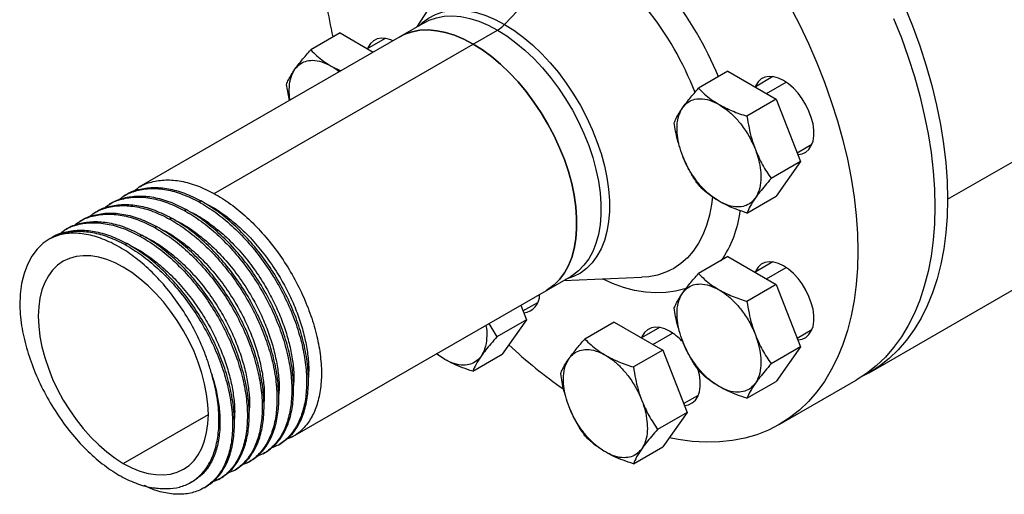
# Model space of a CAD drawing. Extents: x 1.4 to 30.7, y 3.6 to 20.4.
# Drawn here: x 22.2 to 23.4, y 18.3 to 18.9 of the extents above; entities that cross this region are included whole.
import ezdxf

# ---------------------------------------------------------------- set-up
doc = ezdxf.new("R2010")
doc.units = 0
doc.header["$MEASUREMENT"] = 0
doc.layers.get('0').update_dxf_attribs({"linetype": 'CONTINUOUS'})

msp = doc.modelspace()

# ---------------------------------------------------------------- linework, layer by layer
at = {"color": 7, "linetype": 'Continuous'}
for p, q in [((22.7699, 18.8831), (22.8461, 18.9632)), ((22.7155, 18.9591), (22.6654, 18.88)), ((22.6739, 18.885), (22.6449, 18.8682)), ((22.6449, 18.8682), (22.3334, 18.6884)), ((22.5736, 18.8728), (22.5385, 18.8525)), ((22.5736, 18.8728), (22.6132, 18.8499)), ((22.7324, 18.8595), (22.7614, 18.8763)), ((22.4231, 18.681), (22.7324, 18.8595)), ((22.6274, 18.8664), (22.6061, 18.854)), ((22.563, 18.8333), (22.5746, 18.8276)), ((23.0366, 18.827), (23.0015, 18.8067)), ((23.0366, 18.827), (23.0944, 18.7936)), ((23.0904, 18.8206), (23.069, 18.8082)), ((22.5133, 18.7922), (22.5096, 18.8114)), ((23.0827, 18.8003), (23.1062, 18.8139)), ((23.0944, 18.7936), (23.0594, 18.7733)), ((23.0944, 18.7936), (23.1234, 18.719)), ((23.1192, 18.7296), (23.137, 18.7399)), ((23.2989, 18.6741), (23.4061, 18.7359)), ((23.1234, 18.719), (23.0883, 18.6988)), ((23.1234, 18.719), (23.0944, 18.6778)), ((22.3179, 18.6794), (22.3157, 18.6782)), ((22.3002, 18.6692), (22.298, 18.668)), ((22.4054, 18.6708), (22.4076, 18.6721)), ((23.0594, 18.6576), (23.0944, 18.6778)), ((22.2826, 18.659), (22.2804, 18.6578)), ((22.3877, 18.6606), (22.3899, 18.6618)), ((22.2649, 18.6488), (22.2627, 18.6476)), ((22.3701, 18.6504), (22.3723, 18.6516)), ((23.2051, 18.4668), (23.5253, 18.6516)), ((22.2472, 18.6386), (22.245, 18.6373)), ((22.3524, 18.6402), (22.3546, 18.6414)), ((22.317, 18.6198), (22.3192, 18.621)), ((22.3347, 18.63), (22.3369, 18.6312)), ((23.0366, 18.6055), (23.0015, 18.5853)), ((23.0366, 18.6055), (23.0944, 18.5721)), ((23.0904, 18.5991), (23.069, 18.5868)), ((23.0827, 18.5789), (23.1062, 18.5925)), ((22.8199, 18.5651), (22.8489, 18.5818)), ((22.8404, 18.5769), (22.934, 18.5808)), ((22.5172, 18.3904), (22.8199, 18.5651)), ((23.0944, 18.5721), (23.0594, 18.5519)), ((23.0944, 18.5721), (23.1234, 18.4976)), ((22.7919, 18.5406), (22.8096, 18.5508)), ((22.7892, 18.5474), (22.796, 18.53)), ((22.796, 18.53), (22.7609, 18.5097)), ((22.796, 18.53), (22.7671, 18.4888)), ((22.901, 18.5272), (22.8659, 18.507)), ((22.901, 18.5272), (22.9588, 18.4938)), ((22.7511, 18.5254), (22.7609, 18.5097)), ((22.9548, 18.5208), (22.9334, 18.5085)), ((23.1192, 18.5082), (23.137, 18.5184)), ((22.9471, 18.5006), (22.9706, 18.5142)), ((22.9588, 18.4938), (22.9238, 18.4736)), ((22.9588, 18.4938), (22.9878, 18.4193)), ((23.1234, 18.4976), (23.0883, 18.4773)), ((23.1234, 18.4976), (23.0944, 18.4564)), ((22.6986, 18.4827), (22.6888, 18.4894)), ((22.732, 18.4686), (22.7671, 18.4888)), ((23.0594, 18.4362), (23.0944, 18.4564)), ((23.098, 18.4049), (23.1898, 18.4579)), ((22.9836, 18.4299), (23.0014, 18.4401)), ((22.3148, 18.3584), (22.4163, 18.417)), ((22.9878, 18.4193), (22.9527, 18.399)), ((22.9878, 18.4193), (22.9588, 18.3781)), ((22.4995, 18.3802), (22.5017, 18.3814)), ((22.9238, 18.3578), (22.9588, 18.3781)), ((22.4819, 18.3699), (22.4841, 18.3712)), ((22.4465, 18.3495), (22.4487, 18.3508)), ((22.4642, 18.3597), (22.4664, 18.361)), ((22.4288, 18.3393), (22.431, 18.3406)), ((22.3955, 18.3357), (22.3989, 18.3377)), ((22.4112, 18.3291), (22.4134, 18.3304))]:
    msp.add_line(p, q, dxfattribs=at)
at = {"color": 7, "linetype": 'Continuous', "flags": 128}
for points in [[(23.1093, 19.121), (23.1259, 19.1022), (23.142, 19.0826), (23.1576, 19.0623), (23.1726, 19.0412), (23.1869, 19.0196), (23.2006, 18.9975), (23.2135, 18.9748), (23.2256, 18.9518), (23.2369, 18.9285), (23.2474, 18.905), (23.257, 18.8813), (23.2656, 18.8575), (23.2733, 18.8337), (23.28, 18.8101), (23.2858, 18.7865), (23.2905, 18.7633), (23.2942, 18.7403), (23.2968, 18.7177), (23.2984, 18.6956), (23.2989, 18.6741)], [(23.1103, 18.9055), (23.1219, 18.883), (23.1327, 18.8602), (23.1427, 18.8372), (23.1518, 18.8141), (23.16, 18.7909), (23.1674, 18.7677), (23.1738, 18.7447), (23.1792, 18.7218), (23.1837, 18.6991), (23.1872, 18.6767), (23.1897, 18.6547), (23.1912, 18.6332), (23.1917, 18.6122), (23.1912, 18.5917), (23.1897, 18.572), (23.1872, 18.5529), (23.1837, 18.5346), (23.1792, 18.5171), (23.1738, 18.5005), (23.1674, 18.4848), (23.16, 18.4701), (23.1518, 18.4564), (23.1427, 18.4438), (23.1327, 18.4323), (23.1219, 18.422), (23.1103, 18.4129), (23.098, 18.4049), (23.0849, 18.3982), (23.0712, 18.3927), (23.0569, 18.3885), (23.0419, 18.3856), (23.0265, 18.384), (23.0105, 18.3837), (22.9941, 18.3847), (22.9773, 18.387), (22.967, 18.389)], [(22.668, 18.8815), (22.6718, 18.8852), (22.6792, 18.8907), (22.6874, 18.895), (22.6962, 18.898), (22.7055, 18.8997), (22.7155, 18.9002), (22.7258, 18.8993), (22.7365, 18.8971), (22.7475, 18.8937), (22.7586, 18.889), (22.7699, 18.8831)], [(22.6739, 18.885), (22.68, 18.888), (22.6887, 18.891), (22.698, 18.8927), (22.7077, 18.8931), (22.7179, 18.8923), (22.7285, 18.8902), (22.7393, 18.8868), (22.7503, 18.8821), (22.7614, 18.8763)], [(22.7699, 18.8831), (22.7811, 18.876), (22.7923, 18.8678), (22.8032, 18.8586), (22.8139, 18.8484), (22.8243, 18.8373), (22.8342, 18.8255), (22.8436, 18.8129), (22.8524, 18.7997), (22.8605, 18.786), (22.8679, 18.772), (22.8745, 18.7576), (22.8803, 18.7431), (22.8852, 18.7286), (22.8891, 18.7142), (22.8921, 18.6999), (22.8941, 18.686), (22.8951, 18.6724), (22.8951, 18.6595), (22.8941, 18.6471), (22.8921, 18.6355), (22.8891, 18.6247), (22.8852, 18.6148), (22.8803, 18.6059), (22.8745, 18.5981), (22.8679, 18.5914), (22.8605, 18.5859), (22.8524, 18.5816), (22.8436, 18.5786), (22.843, 18.5784)], [(23.2345, 18.8902), (23.2437, 18.8671), (23.2519, 18.8439), (23.2592, 18.8208), (23.2656, 18.7977), (23.2711, 18.7748), (23.2756, 18.7521), (23.2791, 18.7298), (23.2816, 18.7078), (23.2831, 18.6862), (23.2836, 18.6652), (23.2831, 18.6448), (23.2816, 18.625), (23.2791, 18.6059), (23.2756, 18.5876), (23.2711, 18.5701), (23.2656, 18.5535), (23.2592, 18.5378), (23.2519, 18.5231), (23.2437, 18.5095), (23.2345, 18.4969), (23.2246, 18.4854), (23.2138, 18.475), (23.2022, 18.4659), (23.1898, 18.4579), (23.1898, 18.4579)], [(22.6449, 18.8682), (22.651, 18.8713), (22.6597, 18.8742), (22.6689, 18.876), (22.6787, 18.8764), (22.6889, 18.8755), (22.6995, 18.8734), (22.7103, 18.87), (22.7213, 18.8654), (22.7324, 18.8595)], [(22.7324, 18.8595), (22.7213, 18.8654), (22.7103, 18.87), (22.6995, 18.8734), (22.6889, 18.8755), (22.6787, 18.8764), (22.6689, 18.876), (22.6597, 18.8742), (22.651, 18.8713), (22.6449, 18.8682)], [(22.7614, 18.8763), (22.7725, 18.8693), (22.7835, 18.8612), (22.7943, 18.8521), (22.8049, 18.8421), (22.8151, 18.8312), (22.8249, 18.8194), (22.8342, 18.807), (22.8428, 18.794), (22.8509, 18.7805), (22.8582, 18.7666), (22.8647, 18.7525), (22.8704, 18.7382), (22.8752, 18.7239), (22.8791, 18.7096), (22.8821, 18.6956), (22.884, 18.6818), (22.885, 18.6685), (22.885, 18.6556), (22.884, 18.6434), (22.8821, 18.632), (22.8791, 18.6213), (22.8752, 18.6116), (22.8704, 18.6028), (22.8647, 18.5951), (22.8582, 18.5885), (22.8509, 18.583), (22.8489, 18.5818)], [(22.6367, 18.8635), (22.6342, 18.8646), (22.6284, 18.8662), (22.6229, 18.8666), (22.6179, 18.8657), (22.6135, 18.8636), (22.6098, 18.8603), (22.607, 18.8558), (22.6062, 18.8541)], [(22.7324, 18.8595), (22.7435, 18.8526), (22.7545, 18.8445), (22.7653, 18.8354), (22.7759, 18.8253), (22.7861, 18.8144), (22.7959, 18.8027), (22.8051, 18.7903), (22.8138, 18.7773), (22.8218, 18.7638), (22.8291, 18.7499), (22.8357, 18.7357), (22.8414, 18.7215), (22.8462, 18.7071), (22.8501, 18.6929), (22.853, 18.6788), (22.855, 18.665), (22.856, 18.6517), (22.856, 18.6389), (22.855, 18.6267), (22.853, 18.6152), (22.8501, 18.6046), (22.8462, 18.5948), (22.8414, 18.586), (22.8357, 18.5783), (22.8291, 18.5717), (22.8218, 18.5663), (22.8199, 18.5651)], [(22.8199, 18.5651), (22.8218, 18.5663), (22.8291, 18.5717), (22.8357, 18.5783), (22.8414, 18.586), (22.8462, 18.5948), (22.8501, 18.6046), (22.853, 18.6152), (22.855, 18.6267), (22.856, 18.6389), (22.856, 18.6517), (22.855, 18.665), (22.853, 18.6788), (22.8501, 18.6929), (22.8462, 18.7071), (22.8414, 18.7215), (22.8357, 18.7357), (22.8291, 18.7499), (22.8218, 18.7638), (22.8138, 18.7773), (22.8051, 18.7903), (22.7959, 18.8027), (22.7861, 18.8144), (22.7759, 18.8253), (22.7653, 18.8354), (22.7545, 18.8445), (22.7435, 18.8526), (22.7324, 18.8595)], [(23.1031, 18.8159), (23.0971, 18.8188), (23.0913, 18.8204), (23.0858, 18.8208), (23.0808, 18.8199), (23.0764, 18.8178), (23.0728, 18.8144), (23.0699, 18.81), (23.0692, 18.8083)], [(23.1201, 18.7274), (23.1203, 18.7274), (23.1253, 18.7283), (23.1297, 18.7304), (23.1334, 18.7337), (23.1362, 18.7382), (23.1382, 18.7436), (23.1391, 18.7498), (23.1391, 18.7567), (23.1382, 18.7641), (23.1362, 18.7717), (23.1334, 18.7795), (23.1297, 18.787), (23.1253, 18.7942), (23.1203, 18.8009), (23.1148, 18.8068), (23.109, 18.8119), (23.1031, 18.8159)], [(23.0183, 18.677), (23.0171, 18.6679), (23.0147, 18.6549), (23.0112, 18.6428), (23.0068, 18.6316), (23.0015, 18.6214), (22.9953, 18.6122), (22.9883, 18.6041), (22.9805, 18.5972), (22.9719, 18.5914), (22.9626, 18.5868), (22.9526, 18.5835), (22.9421, 18.5815), (22.934, 18.5808)], [(23.2989, 18.6741), (23.2984, 18.6536), (23.2969, 18.6338), (23.2944, 18.6147), (23.2909, 18.5964), (23.2864, 18.5789), (23.281, 18.5623), (23.2746, 18.5467), (23.2672, 18.532), (23.259, 18.5183), (23.2498, 18.5057), (23.2399, 18.4942), (23.2291, 18.4839), (23.2175, 18.4747), (23.2052, 18.4668), (23.1973, 18.4626)], [(22.2273, 18.6271), (22.2191, 18.6214), (22.2119, 18.6143), (22.2057, 18.6059), (22.2005, 18.5962), (22.1964, 18.5854), (22.1934, 18.5735), (22.1917, 18.5607), (22.1911, 18.547)], [(22.3148, 18.5928), (22.3049, 18.5979), (22.295, 18.6019), (22.2854, 18.6047), (22.276, 18.6063), (22.267, 18.6065), (22.2584, 18.6056), (22.2504, 18.6033), (22.2431, 18.5999), (22.2364, 18.5952), (22.2304, 18.5894), (22.2253, 18.5825), (22.2211, 18.5745), (22.2177, 18.5657), (22.2153, 18.5559), (22.2138, 18.5454), (22.2133, 18.5342), (22.2138, 18.5224), (22.2153, 18.5102), (22.2177, 18.4976), (22.2211, 18.4849), (22.2253, 18.472), (22.2304, 18.4592), (22.2364, 18.4465), (22.2431, 18.4341), (22.2504, 18.4222), (22.2584, 18.4107), (22.267, 18.3999), (22.276, 18.3897), (22.2854, 18.3805), (22.295, 18.3721), (22.3049, 18.3647), (22.3148, 18.3584)], [(23.1031, 18.5944), (23.0971, 18.5973), (23.0913, 18.599), (23.0858, 18.5994), (23.0808, 18.5985), (23.0764, 18.5963), (23.0728, 18.593), (23.0699, 18.5886), (23.0692, 18.5869)], [(22.3148, 18.3584), (22.3248, 18.3532), (22.3346, 18.3492), (22.3443, 18.3464), (22.3536, 18.3449), (22.3627, 18.3446), (22.3712, 18.3456), (22.3792, 18.3478), (22.3866, 18.3513), (22.3933, 18.356), (22.3992, 18.3618), (22.4043, 18.3687), (22.4086, 18.3766), (22.4119, 18.3855), (22.4143, 18.3953), (22.4158, 18.4058), (22.4163, 18.417), (22.4158, 18.4288), (22.4143, 18.441), (22.4119, 18.4535), (22.4086, 18.4663), (22.4043, 18.4792), (22.3992, 18.492), (22.3933, 18.5046), (22.3866, 18.517), (22.3792, 18.529), (22.3712, 18.5405), (22.3627, 18.5513), (22.3536, 18.5614), (22.3443, 18.5707), (22.3346, 18.5791), (22.3248, 18.5865), (22.3148, 18.5928)], [(23.1201, 18.5059), (23.1203, 18.506), (23.1253, 18.5068), (23.1297, 18.509), (23.1334, 18.5123), (23.1362, 18.5167), (23.1382, 18.5221), (23.1391, 18.5284), (23.1391, 18.5353), (23.1382, 18.5427), (23.1362, 18.5503), (23.1334, 18.558), (23.1297, 18.5656), (23.1253, 18.5728), (23.1203, 18.5795), (23.1148, 18.5854), (23.109, 18.5904), (23.1031, 18.5944)], [(22.9879, 18.5682), (22.9851, 18.5672), (22.9741, 18.5642), (22.9626, 18.5625), (22.9506, 18.5621), (22.9381, 18.563), (22.9252, 18.5652), (22.9121, 18.5687), (22.8987, 18.5735), (22.8868, 18.5788)], [(22.9675, 18.5161), (22.9615, 18.519), (22.9557, 18.5207), (22.9503, 18.521), (22.9452, 18.5202), (22.9408, 18.518), (22.9372, 18.5147), (22.9343, 18.5103), (22.9336, 18.5086)], [(22.9845, 18.4276), (22.9847, 18.4277), (22.9897, 18.4285), (22.9941, 18.4307), (22.9978, 18.434), (23.0006, 18.4384), (23.0026, 18.4438), (23.0035, 18.4501), (23.0035, 18.457), (23.0026, 18.4644), (23.0011, 18.4703)]]:
    msp.add_lwpolyline(points, dxfattribs=at)
at = {"color": 7, "linetype": 'Continuous'}
for centre, radius, start, end in [((23.1017, 18.9906), 0.5506, 184.6753, 192.8584), ((22.6187, 18.651), 0.4406, 22.6214, 38.0408), ((22.6342, 18.66), 0.3899, 21.3129, 38.3647), ((22.7419, 18.9092), 0.0383, 300.683, 316.9446), ((22.9167, 18.6767), 0.1356, 325.7076, 353.0335), ((22.7905, 18.5595), 0.0213, 275.9794, 2.4236), ((22.9348, 18.4614), 0.0637, 42.7455, 59.1323), ((23.159, 18.9053), 0.5581, 226.5517, 235.2073)]:
    msp.add_arc(centre, radius, start, end, dxfattribs=at)
for points, knots in [([(22.5196, 18.8294), (22.5223, 18.833), (22.5276, 18.8402), (22.5349, 18.8484), (22.5385, 18.8525)], [0, 0, 0, 0, 0.499617, 1, 1, 1, 1]), ([(22.5385, 18.8525), (22.5409, 18.8502), (22.5456, 18.8456), (22.5536, 18.839), (22.5599, 18.8352), (22.563, 18.8333)], [0, 0, 0, 0, 0.340559, 0.669781, 1, 1, 1, 1]), ([(22.5196, 18.8294), (22.5214, 18.8315), (22.5249, 18.8357), (22.5322, 18.8393), (22.5411, 18.8406), (22.5516, 18.839), (22.5592, 18.8352), (22.563, 18.8333)], [0, 0, 0, 0, 0.182333, 0.370666, 0.561536, 0.784511, 1, 1, 1, 1]), ([(22.563, 18.8333), (22.5662, 18.8314), (22.5695, 18.8295), (22.5726, 18.8266), (22.5727, 18.8265)], [0, 0, 0, 0, 0.977945, 1, 1, 1, 1]), ([(22.5096, 18.8114), (22.5104, 18.8132), (22.5118, 18.8167), (22.5151, 18.8227), (22.5181, 18.8271), (22.5196, 18.8294)], [0, 0, 0, 0, 0.340285, 0.669524, 1, 1, 1, 1]), ([(22.514, 18.7926), (22.5138, 18.7938), (22.5127, 18.7993), (22.5128, 18.8088), (22.5145, 18.8204), (22.5179, 18.8264), (22.5196, 18.8294)], [0, 0, 0, 0, 0.079797, 0.358884, 0.684915, 1, 1, 1, 1]), ([(22.9826, 18.7836), (22.9852, 18.7872), (22.9906, 18.7944), (22.9979, 18.8026), (23.0015, 18.8067)], [0, 0, 0, 0, 0.499617, 1, 1, 1, 1]), ([(23.0015, 18.8067), (23.0039, 18.8044), (23.0085, 18.7997), (23.0166, 18.7932), (23.0228, 18.7894), (23.026, 18.7874)], [0, 0, 0, 0, 0.340559, 0.669781, 1, 1, 1, 1]), ([(22.9826, 18.7836), (22.9843, 18.7856), (22.9879, 18.7899), (22.9951, 18.7934), (23.0041, 18.7947), (23.0145, 18.7932), (23.0222, 18.7893), (23.026, 18.7874)], [0, 0, 0, 0, 0.182333, 0.370666, 0.561536, 0.784511, 1, 1, 1, 1]), ([(23.026, 18.7874), (23.0291, 18.7854), (23.0356, 18.7812), (23.0451, 18.7724), (23.0544, 18.7613), (23.063, 18.7481), (23.0673, 18.7383), (23.0694, 18.7335)], [0, 0, 0, 0, 0.182333, 0.370666, 0.561536, 0.784511, 1, 1, 1, 1]), ([(23.026, 18.7874), (23.0311, 18.7847), (23.0414, 18.7793), (23.0534, 18.7753), (23.0594, 18.7733)], [0, 0, 0, 0, 0.501798, 1, 1, 1, 1]), ([(22.9726, 18.7656), (22.9733, 18.7674), (22.9748, 18.7709), (22.978, 18.7769), (22.9811, 18.7813), (22.9826, 18.7836)], [0, 0, 0, 0, 0.3402848, 0.6695242, 1, 1, 1, 1]), ([(22.9826, 18.7257), (22.9811, 18.7298), (22.9782, 18.7382), (22.976, 18.7506), (22.9756, 18.763), (22.9775, 18.7746), (22.9809, 18.7806), (22.9826, 18.7836)], [0, 0, 0, 0, 0.182333, 0.370666, 0.561536, 0.784511, 1, 1, 1, 1]), ([(23.0594, 18.7733), (23.0601, 18.7687), (23.0616, 18.7595), (23.0648, 18.7461), (23.0678, 18.7377), (23.0694, 18.7335)], [0, 0, 0, 0, 0.340285, 0.669524, 1, 1, 1, 1]), ([(22.9784, 18.7389), (22.9777, 18.741), (22.9749, 18.7496), (22.9736, 18.7587), (22.9726, 18.7656)], [0, 0, 0, 0, 0.243795, 1, 1, 1, 1]), ([(23.0694, 18.7335), (23.072, 18.7273), (23.0774, 18.7149), (23.0847, 18.7041), (23.0883, 18.6988)], [0, 0, 0, 0, 0.4996165, 1, 1, 1, 1]), ([(23.0694, 18.7335), (23.0708, 18.7293), (23.0737, 18.721), (23.0759, 18.7085), (23.0763, 18.6961), (23.0744, 18.6845), (23.071, 18.6785), (23.0694, 18.6756)], [0, 0, 0, 0, 0.182333, 0.370666, 0.561536, 0.784511, 1, 1, 1, 1]), ([(23.026, 18.6717), (23.0228, 18.6738), (23.0163, 18.6779), (23.0068, 18.6867), (22.9975, 18.6978), (22.9889, 18.711), (22.9847, 18.7209), (22.9826, 18.7257)], [0, 0, 0, 0, 0.182333, 0.370666, 0.561536, 0.784511, 1, 1, 1, 1]), ([(23.0015, 18.691), (22.999, 18.6946), (22.9942, 18.7018), (22.9877, 18.7134), (22.9843, 18.7216), (22.9826, 18.7257)], [0, 0, 0, 0, 0.340285, 0.669524, 1, 1, 1, 1]), ([(22.3263, 18.6829), (22.3286, 18.6848), (22.3351, 18.6903), (22.3484, 18.6952), (22.3653, 18.6978), (22.3838, 18.6962), (22.4032, 18.6909), (22.4165, 18.6843), (22.4231, 18.681)], [0, 0, 0, 0, 0.098683, 0.278311, 0.458859, 0.639727, 0.819269, 1, 1, 1, 1]), ([(23.026, 18.6717), (23.0213, 18.6747), (23.0119, 18.6806), (23.005, 18.6875), (23.0015, 18.691)], [0, 0, 0, 0, 0.501798, 1, 1, 1, 1]), ([(23.0883, 18.6988), (23.0858, 18.696), (23.081, 18.6905), (23.0745, 18.6827), (23.0711, 18.678), (23.0694, 18.6756)], [0, 0, 0, 0, 0.3402848, 0.6695242, 1, 1, 1, 1]), ([(22.3086, 18.6727), (22.3109, 18.6746), (22.3175, 18.6801), (22.3307, 18.685), (22.3477, 18.6876), (22.3661, 18.686), (22.3855, 18.6807), (22.3988, 18.6741), (22.4054, 18.6708)], [0, 0, 0, 0, 0.098683, 0.278311, 0.458859, 0.639727, 0.819269, 1, 1, 1, 1]), ([(22.3179, 18.6794), (22.3179, 18.6794), (22.3223, 18.6828), (22.333, 18.6861), (22.3498, 18.6889), (22.3684, 18.6872), (22.3877, 18.682), (22.401, 18.6754), (22.4076, 18.6721)], [0, 0, 0, 0, 0.000347, 0.199572, 0.399819, 0.60042, 0.799551, 1, 1, 1, 1]), ([(22.4231, 18.681), (22.4297, 18.677), (22.443, 18.669), (22.4624, 18.6528), (22.4808, 18.6341), (22.4979, 18.613), (22.5132, 18.5901), (22.5263, 18.5659), (22.5369, 18.5411), (22.5448, 18.5162), (22.5498, 18.492), (22.5518, 18.4689), (22.5507, 18.4476), (22.5466, 18.4286), (22.5396, 18.4123), (22.5297, 18.3994), (22.5194, 18.3907), (22.5117, 18.388), (22.5088, 18.387)], [0, 0, 0, 0, 0.064297, 0.128171, 0.192516, 0.256748, 0.320652, 0.38503, 0.449181, 0.513145, 0.57754, 0.641594, 0.705648, 0.770042, 0.834006, 0.898157, 0.962535, 1, 1, 1, 1]), ([(22.2826, 18.659), (22.2826, 18.659), (22.2869, 18.6624), (22.2976, 18.6657), (22.3145, 18.6685), (22.333, 18.6668), (22.3524, 18.6616), (22.3656, 18.655), (22.3723, 18.6516)], [0, 0, 0, 0, 0.000347, 0.199572, 0.399819, 0.60042, 0.799551, 1, 1, 1, 1]), ([(22.2909, 18.6625), (22.2932, 18.6644), (22.2998, 18.6699), (22.313, 18.6748), (22.33, 18.6774), (22.3485, 18.6757), (22.3679, 18.6705), (22.3811, 18.6639), (22.3877, 18.6606)], [0, 0, 0, 0, 0.098683, 0.278311, 0.458859, 0.639727, 0.819269, 1, 1, 1, 1]), ([(22.3002, 18.6692), (22.3003, 18.6692), (22.3046, 18.6726), (22.3153, 18.6759), (22.3322, 18.6787), (22.3507, 18.677), (22.3701, 18.6718), (22.3833, 18.6652), (22.3899, 18.6618)], [0, 0, 0, 0, 0.000347, 0.199572, 0.399819, 0.60042, 0.799551, 1, 1, 1, 1]), ([(22.4054, 18.6708), (22.4121, 18.6668), (22.4253, 18.6588), (22.4447, 18.6426), (22.4632, 18.6239), (22.4802, 18.6028), (22.4955, 18.5799), (22.5086, 18.5557), (22.5192, 18.5309), (22.5271, 18.506), (22.5321, 18.4818), (22.5341, 18.4587), (22.533, 18.4374), (22.5289, 18.4184), (22.5219, 18.4021), (22.5121, 18.3892), (22.5018, 18.3805), (22.494, 18.3778), (22.4912, 18.3768)], [0, 0, 0, 0, 0.0642967, 0.1281709, 0.1925163, 0.2567482, 0.3206523, 0.3850304, 0.4491812, 0.5131454, 0.5775397, 0.6415937, 0.7056477, 0.7700421, 0.8340062, 0.8981571, 0.9625351, 1, 1, 1, 1]), ([(22.5017, 18.3814), (22.506, 18.3844), (22.5144, 18.3902), (22.5241, 18.4035), (22.5311, 18.4197), (22.5352, 18.4387), (22.5363, 18.46), (22.5343, 18.4831), (22.5293, 18.5073), (22.5214, 18.5322), (22.5108, 18.557), (22.4977, 18.5812), (22.4824, 18.6041), (22.4654, 18.6252), (22.4469, 18.6439), (22.4275, 18.6601), (22.4143, 18.668), (22.4076, 18.6721)], [0, 0, 0, 0, 0.066776, 0.133431, 0.199893, 0.266801, 0.333356, 0.399911, 0.46682, 0.533281, 0.599937, 0.666828, 0.733228, 0.799967, 0.866825, 0.933193, 1, 1, 1, 1]), ([(22.4117, 18.6695), (22.4136, 18.6686), (22.4217, 18.665), (22.436, 18.6554), (22.4539, 18.6409), (22.4709, 18.6236), (22.4867, 18.6041), (22.5001, 18.5841), (22.511, 18.5644), (22.5197, 18.5454), (22.5267, 18.5262), (22.5319, 18.5073), (22.5351, 18.489), (22.5365, 18.4735), (22.5359, 18.4649), (22.5357, 18.4616)], [0, 0, 0, 0, 0.029689, 0.122215, 0.214132, 0.306728, 0.399161, 0.491121, 0.568524, 0.645829, 0.722589, 0.799464, 0.876526, 0.953115, 1, 1, 1, 1]), ([(23.0694, 18.6756), (23.0676, 18.6735), (23.0641, 18.6693), (23.0568, 18.6657), (23.0479, 18.6644), (23.0374, 18.666), (23.0297, 18.6698), (23.026, 18.6717)], [0, 0, 0, 0, 0.182333, 0.370666, 0.561536, 0.784511, 1, 1, 1, 1]), ([(23.0594, 18.6576), (23.0553, 18.659), (23.0473, 18.6616), (23.036, 18.6663), (23.0293, 18.6699), (23.026, 18.6717)], [0, 0, 0, 0, 0.340559, 0.669781, 1, 1, 1, 1]), ([(23.0694, 18.6756), (23.0671, 18.6722), (23.0627, 18.6655), (23.0605, 18.6602), (23.0594, 18.6576)], [0, 0, 0, 0, 0.499617, 1, 1, 1, 1]), ([(22.2556, 18.6421), (22.2579, 18.644), (22.2644, 18.6495), (22.2776, 18.6544), (22.2946, 18.657), (22.3131, 18.6553), (22.3325, 18.6501), (22.3457, 18.6435), (22.3524, 18.6402)], [0, 0, 0, 0, 0.098683, 0.278311, 0.458859, 0.639727, 0.819269, 1, 1, 1, 1]), ([(22.2649, 18.6488), (22.2649, 18.6488), (22.2692, 18.6522), (22.28, 18.6555), (22.2968, 18.6583), (22.3153, 18.6566), (22.3347, 18.6514), (22.3479, 18.6448), (22.3546, 18.6414)], [0, 0, 0, 0, 0.000347, 0.199572, 0.399819, 0.60042, 0.799551, 1, 1, 1, 1]), ([(22.2732, 18.6523), (22.2756, 18.6542), (22.2821, 18.6597), (22.2953, 18.6646), (22.3123, 18.6672), (22.3308, 18.6655), (22.3502, 18.6603), (22.3634, 18.6537), (22.3701, 18.6504)], [0, 0, 0, 0, 0.098683, 0.278311, 0.458859, 0.639727, 0.819269, 1, 1, 1, 1]), ([(22.3877, 18.6606), (22.3944, 18.6566), (22.4076, 18.6486), (22.427, 18.6324), (22.4455, 18.6137), (22.4625, 18.5926), (22.4778, 18.5697), (22.4909, 18.5455), (22.5015, 18.5207), (22.5094, 18.4958), (22.5144, 18.4716), (22.5164, 18.4485), (22.5153, 18.4272), (22.5112, 18.4082), (22.5042, 18.3919), (22.4944, 18.379), (22.4841, 18.3703), (22.4763, 18.3676), (22.4735, 18.3666)], [0, 0, 0, 0, 0.064297, 0.128171, 0.192516, 0.256748, 0.320652, 0.38503, 0.449181, 0.513145, 0.57754, 0.641594, 0.705648, 0.770042, 0.834006, 0.898157, 0.962535, 1, 1, 1, 1]), ([(22.4841, 18.3712), (22.4883, 18.3742), (22.4968, 18.38), (22.5064, 18.3933), (22.5134, 18.4095), (22.5175, 18.4285), (22.5186, 18.4498), (22.5167, 18.4729), (22.5117, 18.4971), (22.5038, 18.522), (22.4931, 18.5468), (22.48, 18.571), (22.4648, 18.5939), (22.4477, 18.615), (22.4292, 18.6337), (22.4098, 18.6499), (22.3966, 18.6578), (22.3899, 18.6618)], [0, 0, 0, 0, 0.066776, 0.133431, 0.199893, 0.266801, 0.333356, 0.399911, 0.46682, 0.533281, 0.599937, 0.666828, 0.733228, 0.799967, 0.866825, 0.933193, 1, 1, 1, 1]), ([(22.394, 18.6592), (22.396, 18.6584), (22.404, 18.6548), (22.4183, 18.6452), (22.4362, 18.6307), (22.4533, 18.6134), (22.469, 18.5939), (22.4824, 18.5739), (22.4933, 18.5542), (22.502, 18.5352), (22.509, 18.516), (22.5142, 18.4971), (22.5174, 18.4788), (22.5189, 18.4633), (22.5182, 18.4547), (22.518, 18.4514)], [0, 0, 0, 0, 0.029689, 0.122215, 0.214132, 0.306728, 0.399161, 0.491121, 0.568524, 0.645829, 0.722589, 0.799464, 0.876526, 0.953115, 1, 1, 1, 1]), ([(22.2379, 18.6319), (22.2402, 18.6338), (22.2467, 18.6393), (22.26, 18.6442), (22.2769, 18.6467), (22.2954, 18.6451), (22.3148, 18.6399), (22.3281, 18.6333), (22.3347, 18.63)], [0, 0, 0, 0, 0.098683, 0.278311, 0.458859, 0.639727, 0.819269, 1, 1, 1, 1]), ([(22.2472, 18.6386), (22.2472, 18.6386), (22.2516, 18.642), (22.2623, 18.6453), (22.2791, 18.6481), (22.2976, 18.6464), (22.317, 18.6412), (22.3303, 18.6346), (22.3369, 18.6312)], [0, 0, 0, 0, 0.000347, 0.199572, 0.399819, 0.60042, 0.799551, 1, 1, 1, 1]), ([(22.3701, 18.6504), (22.3767, 18.6464), (22.3899, 18.6384), (22.4093, 18.6222), (22.4278, 18.6035), (22.4449, 18.5824), (22.4601, 18.5595), (22.4732, 18.5353), (22.4839, 18.5105), (22.4918, 18.4856), (22.4968, 18.4614), (22.4987, 18.4383), (22.4976, 18.417), (22.4935, 18.398), (22.4865, 18.3817), (22.4767, 18.3688), (22.4664, 18.3601), (22.4586, 18.3574), (22.4558, 18.3564)], [0, 0, 0, 0, 0.064297, 0.128171, 0.192516, 0.256748, 0.320652, 0.38503, 0.449181, 0.513145, 0.57754, 0.641594, 0.705648, 0.770042, 0.834006, 0.898157, 0.962535, 1, 1, 1, 1]), ([(22.4664, 18.361), (22.4706, 18.3639), (22.4791, 18.3698), (22.4887, 18.3831), (22.4958, 18.3992), (22.4999, 18.4183), (22.5009, 18.4396), (22.499, 18.4626), (22.494, 18.4869), (22.4861, 18.5118), (22.4754, 18.5366), (22.4623, 18.5608), (22.4471, 18.5837), (22.43, 18.6048), (22.4115, 18.6235), (22.3922, 18.6397), (22.3789, 18.6476), (22.3723, 18.6516)], [0, 0, 0, 0, 0.066776, 0.133431, 0.199893, 0.266801, 0.333356, 0.399911, 0.46682, 0.533281, 0.599937, 0.666828, 0.733228, 0.799967, 0.866825, 0.933193, 1, 1, 1, 1]), ([(22.3763, 18.649), (22.3783, 18.6482), (22.3864, 18.6446), (22.4006, 18.635), (22.4185, 18.6205), (22.4356, 18.6032), (22.4514, 18.5837), (22.4647, 18.5637), (22.4757, 18.544), (22.4844, 18.525), (22.4913, 18.5058), (22.4965, 18.4869), (22.4997, 18.4685), (22.5012, 18.4531), (22.5006, 18.4445), (22.5003, 18.4412)], [0, 0, 0, 0, 0.029689, 0.122215, 0.214132, 0.306728, 0.399161, 0.491121, 0.568524, 0.645829, 0.722589, 0.799464, 0.876526, 0.953115, 1, 1, 1, 1]), ([(22.2273, 18.6271), (22.2273, 18.6271), (22.232, 18.6299), (22.2422, 18.6341), (22.2593, 18.6365), (22.2777, 18.6349), (22.2971, 18.6297), (22.3104, 18.6231), (22.317, 18.6198)], [0, 0, 0, 0, 0.001353, 0.200378, 0.400423, 0.600822, 0.799753, 1, 1, 1, 1]), ([(22.4203, 18.4651), (22.4189, 18.4699), (22.4161, 18.4796), (22.4094, 18.4978), (22.3994, 18.5192), (22.3854, 18.543), (22.3693, 18.5651), (22.3515, 18.5851), (22.3324, 18.6022), (22.3126, 18.6161), (22.2925, 18.6262), (22.2728, 18.6324), (22.254, 18.6341), (22.2388, 18.632), (22.2305, 18.6285), (22.2273, 18.6271)], [0, 0, 0, 0, 0.048492, 0.096985, 0.180212, 0.263442, 0.346747, 0.430052, 0.514823, 0.599603, 0.685522, 0.771452, 0.858388, 0.945326, 1, 1, 1, 1]), ([(22.2295, 18.6284), (22.2295, 18.6284), (22.2339, 18.6318), (22.2446, 18.6351), (22.2615, 18.6379), (22.28, 18.6362), (22.2994, 18.631), (22.3126, 18.6244), (22.3192, 18.621)], [0, 0, 0, 0, 0.000347, 0.199572, 0.399819, 0.60042, 0.799551, 1, 1, 1, 1]), ([(22.3524, 18.6402), (22.359, 18.6362), (22.3723, 18.6282), (22.3917, 18.612), (22.4101, 18.5933), (22.4272, 18.5722), (22.4425, 18.5493), (22.4556, 18.5251), (22.4662, 18.5003), (22.4741, 18.4754), (22.4791, 18.4512), (22.4811, 18.4281), (22.48, 18.4068), (22.4759, 18.3878), (22.4689, 18.3715), (22.459, 18.3586), (22.4487, 18.3499), (22.441, 18.3472), (22.4381, 18.3461)], [0, 0, 0, 0, 0.064297, 0.128171, 0.192516, 0.256748, 0.320652, 0.38503, 0.449181, 0.513145, 0.57754, 0.641594, 0.705648, 0.770042, 0.834006, 0.898157, 0.962535, 1, 1, 1, 1]), ([(22.4487, 18.3508), (22.4529, 18.3537), (22.4614, 18.3596), (22.471, 18.3729), (22.4781, 18.389), (22.4822, 18.4081), (22.4833, 18.4294), (22.4813, 18.4524), (22.4763, 18.4767), (22.4684, 18.5016), (22.4578, 18.5264), (22.4447, 18.5505), (22.4294, 18.5735), (22.4123, 18.5946), (22.3939, 18.6133), (22.3745, 18.6295), (22.3612, 18.6374), (22.3546, 18.6414)], [0, 0, 0, 0, 0.066776, 0.133431, 0.199893, 0.266801, 0.333356, 0.399911, 0.46682, 0.533281, 0.599937, 0.666828, 0.733228, 0.799967, 0.866825, 0.933193, 1, 1, 1, 1]), ([(22.3586, 18.6388), (22.3606, 18.638), (22.3687, 18.6344), (22.3829, 18.6248), (22.4008, 18.6103), (22.4179, 18.593), (22.4337, 18.5735), (22.447, 18.5535), (22.458, 18.5338), (22.4667, 18.5148), (22.4737, 18.4956), (22.4789, 18.4767), (22.482, 18.4583), (22.4835, 18.4429), (22.4829, 18.4343), (22.4826, 18.431)], [0, 0, 0, 0, 0.029689, 0.122215, 0.214132, 0.306728, 0.399161, 0.491121, 0.568524, 0.645829, 0.722589, 0.799464, 0.876526, 0.953115, 1, 1, 1, 1]), ([(22.4134, 18.3304), (22.4176, 18.3333), (22.426, 18.3392), (22.4357, 18.3524), (22.4427, 18.3686), (22.4468, 18.3876), (22.4479, 18.409), (22.4459, 18.432), (22.4409, 18.4563), (22.433, 18.4811), (22.4224, 18.506), (22.4093, 18.5301), (22.394, 18.5531), (22.377, 18.5742), (22.3585, 18.5929), (22.3391, 18.609), (22.3259, 18.617), (22.3192, 18.621)], [0, 0, 0, 0, 0.066776, 0.133431, 0.199893, 0.266801, 0.333356, 0.399911, 0.46682, 0.533281, 0.599937, 0.666828, 0.733228, 0.799967, 0.866825, 0.933193, 1, 1, 1, 1]), ([(22.3347, 18.63), (22.3413, 18.626), (22.3546, 18.618), (22.374, 18.6018), (22.3924, 18.5831), (22.4095, 18.562), (22.4248, 18.5391), (22.4379, 18.5149), (22.4485, 18.4901), (22.4564, 18.4652), (22.4614, 18.441), (22.4634, 18.4179), (22.4623, 18.3966), (22.4582, 18.3776), (22.4512, 18.3613), (22.4414, 18.3484), (22.431, 18.3397), (22.4233, 18.337), (22.4204, 18.3359)], [0, 0, 0, 0, 0.064297, 0.128171, 0.192516, 0.256748, 0.320652, 0.38503, 0.449181, 0.513145, 0.57754, 0.641594, 0.705648, 0.770042, 0.834006, 0.898157, 0.962535, 1, 1, 1, 1]), ([(22.431, 18.3406), (22.4353, 18.3435), (22.4437, 18.3494), (22.4533, 18.3626), (22.4604, 18.3788), (22.4645, 18.3979), (22.4656, 18.4192), (22.4636, 18.4422), (22.4586, 18.4665), (22.4507, 18.4914), (22.4401, 18.5162), (22.427, 18.5403), (22.4117, 18.5633), (22.3947, 18.5844), (22.3762, 18.6031), (22.3568, 18.6192), (22.3436, 18.6272), (22.3369, 18.6312)], [0, 0, 0, 0, 0.066776, 0.133431, 0.199893, 0.266801, 0.333356, 0.399911, 0.46682, 0.533281, 0.599937, 0.666828, 0.733228, 0.799967, 0.866825, 0.933193, 1, 1, 1, 1]), ([(22.341, 18.6286), (22.3429, 18.6278), (22.351, 18.6242), (22.3652, 18.6146), (22.3832, 18.6001), (22.4002, 18.5827), (22.416, 18.5633), (22.4294, 18.5433), (22.4403, 18.5236), (22.449, 18.5046), (22.456, 18.4854), (22.4612, 18.4665), (22.4644, 18.4481), (22.4658, 18.4327), (22.4652, 18.4241), (22.465, 18.4208)], [0, 0, 0, 0, 0.029689, 0.122215, 0.214132, 0.306728, 0.399161, 0.491121, 0.568524, 0.645829, 0.722589, 0.799464, 0.876526, 0.953115, 1, 1, 1, 1]), ([(22.317, 18.6198), (22.3237, 18.6157), (22.3369, 18.6078), (22.3563, 18.5916), (22.3748, 18.5729), (22.3918, 18.5518), (22.4071, 18.5289), (22.4202, 18.5047), (22.4308, 18.4799), (22.4387, 18.455), (22.4437, 18.4308), (22.4457, 18.4077), (22.4446, 18.3864), (22.4405, 18.3674), (22.4335, 18.3511), (22.4237, 18.3381), (22.4115, 18.3285), (22.3971, 18.3227), (22.381, 18.3207), (22.3634, 18.323), (22.3494, 18.3269), (22.3413, 18.3311), (22.3395, 18.3321)], [0, 0, 0, 0, 0.051987, 0.103632, 0.155659, 0.207594, 0.259263, 0.311316, 0.363185, 0.414903, 0.466969, 0.51876, 0.570551, 0.622617, 0.674335, 0.726204, 0.778257, 0.829927, 0.881861, 0.933888, 0.985533, 1, 1, 1, 1]), ([(22.3233, 18.6184), (22.3253, 18.6176), (22.3333, 18.614), (22.3476, 18.6044), (22.3655, 18.5899), (22.3826, 18.5725), (22.3983, 18.5531), (22.4117, 18.5331), (22.4226, 18.5134), (22.4313, 18.4943), (22.4383, 18.4752), (22.4435, 18.4563), (22.4467, 18.4379), (22.4481, 18.4224), (22.4475, 18.4138), (22.4473, 18.4106)], [0, 0, 0, 0, 0.029689, 0.122215, 0.214132, 0.306728, 0.399161, 0.491121, 0.568524, 0.645829, 0.722589, 0.799464, 0.876526, 0.953115, 1, 1, 1, 1]), ([(22.9826, 18.5621), (22.9852, 18.5657), (22.9906, 18.573), (22.9979, 18.5812), (23.0015, 18.5853)], [0, 0, 0, 0, 0.4996165, 1, 1, 1, 1]), ([(23.0015, 18.5853), (23.0039, 18.5829), (23.0085, 18.5783), (23.0166, 18.5718), (23.0228, 18.5679), (23.026, 18.566)], [0, 0, 0, 0, 0.340559, 0.669781, 1, 1, 1, 1]), ([(22.9726, 18.5441), (22.9733, 18.5459), (22.9748, 18.5494), (22.978, 18.5554), (22.9811, 18.5599), (22.9826, 18.5621)], [0, 0, 0, 0, 0.340285, 0.669524, 1, 1, 1, 1]), ([(22.9826, 18.5043), (22.9811, 18.5084), (22.9782, 18.5168), (22.976, 18.5292), (22.9756, 18.5416), (22.9775, 18.5532), (22.9809, 18.5592), (22.9826, 18.5621)], [0, 0, 0, 0, 0.182333, 0.370666, 0.561536, 0.784511, 1, 1, 1, 1]), ([(22.9826, 18.5621), (22.9843, 18.5642), (22.9879, 18.5684), (22.9951, 18.572), (23.0041, 18.5733), (23.0145, 18.5717), (23.0222, 18.5679), (23.026, 18.566)], [0, 0, 0, 0, 0.182333, 0.370666, 0.561536, 0.784511, 1, 1, 1, 1]), ([(23.026, 18.566), (23.0291, 18.564), (23.0356, 18.5598), (23.0451, 18.551), (23.0544, 18.5399), (23.063, 18.5267), (23.0673, 18.5169), (23.0694, 18.512)], [0, 0, 0, 0, 0.182333, 0.370666, 0.561536, 0.784511, 1, 1, 1, 1]), ([(23.026, 18.566), (23.0311, 18.5633), (23.0414, 18.5579), (23.0534, 18.5539), (23.0594, 18.5519)], [0, 0, 0, 0, 0.501798, 1, 1, 1, 1]), ([(23.0594, 18.5519), (23.0601, 18.5472), (23.0616, 18.5381), (23.0648, 18.5247), (23.0678, 18.5162), (23.0694, 18.512)], [0, 0, 0, 0, 0.340285, 0.669524, 1, 1, 1, 1]), ([(22.1911, 18.547), (22.1913, 18.5425), (22.1918, 18.5335), (22.1944, 18.5156), (22.1998, 18.4931), (22.2092, 18.4664), (22.2218, 18.4401), (22.2368, 18.4152), (22.2539, 18.3923), (22.2725, 18.3722), (22.2921, 18.3555), (22.312, 18.3424), (22.3318, 18.3334), (22.3473, 18.3293), (22.3559, 18.3287), (22.3586, 18.3285)], [0, 0, 0, 0, 0.048479, 0.096958, 0.18537, 0.273774, 0.361892, 0.45001, 0.536887, 0.623761, 0.709201, 0.794629, 0.878991, 0.963344, 1, 1, 1, 1]), ([(22.9784, 18.5175), (22.9777, 18.5196), (22.9749, 18.5281), (22.9736, 18.5372), (22.9726, 18.5441)], [0, 0, 0, 0, 0.243795, 1, 1, 1, 1]), ([(22.7476, 18.5233), (22.7478, 18.5221), (22.7489, 18.5167), (22.7488, 18.5071), (22.7471, 18.4955), (22.7437, 18.4895), (22.742, 18.4865)], [0, 0, 0, 0, 0.0809304, 0.3596739, 0.6853034, 1, 1, 1, 1]), ([(22.7609, 18.5097), (22.7585, 18.5069), (22.7536, 18.5014), (22.7472, 18.4936), (22.7437, 18.4889), (22.742, 18.4865)], [0, 0, 0, 0, 0.340285, 0.669524, 1, 1, 1, 1]), ([(22.847, 18.4838), (22.8496, 18.4874), (22.855, 18.4947), (22.8623, 18.5029), (22.8659, 18.507)], [0, 0, 0, 0, 0.499617, 1, 1, 1, 1]), ([(22.8659, 18.507), (22.8683, 18.5046), (22.8729, 18.5), (22.881, 18.4935), (22.8872, 18.4896), (22.8904, 18.4877)], [0, 0, 0, 0, 0.340559, 0.6697812, 1, 1, 1, 1]), ([(23.026, 18.4503), (23.0228, 18.4523), (23.0163, 18.4565), (23.0068, 18.4653), (22.9975, 18.4764), (22.9889, 18.4896), (22.9847, 18.4994), (22.9826, 18.5043)], [0, 0, 0, 0, 0.182333, 0.370666, 0.561536, 0.784511, 1, 1, 1, 1]), ([(23.0015, 18.4696), (22.999, 18.4732), (22.9942, 18.4804), (22.9877, 18.492), (22.9843, 18.5001), (22.9826, 18.5043)], [0, 0, 0, 0, 0.340285, 0.669524, 1, 1, 1, 1]), ([(23.0694, 18.512), (23.072, 18.5058), (23.0774, 18.4935), (23.0847, 18.4827), (23.0883, 18.4773)], [0, 0, 0, 0, 0.499617, 1, 1, 1, 1]), ([(23.0694, 18.512), (23.0708, 18.5079), (23.0737, 18.4995), (23.0759, 18.4871), (23.0763, 18.4747), (23.0744, 18.4631), (23.071, 18.4571), (23.0694, 18.4542)], [0, 0, 0, 0, 0.182333, 0.370666, 0.561536, 0.784511, 1, 1, 1, 1]), ([(22.847, 18.4838), (22.8487, 18.4859), (22.8523, 18.4901), (22.8595, 18.4937), (22.8685, 18.495), (22.8789, 18.4934), (22.8866, 18.4896), (22.8904, 18.4877)], [0, 0, 0, 0, 0.182333, 0.370666, 0.561536, 0.784511, 1, 1, 1, 1]), ([(22.6986, 18.4827), (22.6954, 18.4845), (22.6921, 18.4865), (22.6889, 18.4894), (22.6888, 18.4894)], [0, 0, 0, 0, 0.97368, 1, 1, 1, 1]), ([(22.742, 18.4865), (22.7402, 18.4845), (22.7367, 18.4802), (22.7294, 18.4767), (22.7205, 18.4754), (22.71, 18.4769), (22.7024, 18.4808), (22.6986, 18.4827)], [0, 0, 0, 0, 0.1823335, 0.3706655, 0.5615356, 0.784511, 1, 1, 1, 1]), ([(22.732, 18.4686), (22.7279, 18.4699), (22.7199, 18.4726), (22.7086, 18.4773), (22.7019, 18.4809), (22.6986, 18.4827)], [0, 0, 0, 0, 0.340559, 0.669781, 1, 1, 1, 1]), ([(22.742, 18.4865), (22.7398, 18.4832), (22.7353, 18.4765), (22.7331, 18.4712), (22.732, 18.4686)], [0, 0, 0, 0, 0.499617, 1, 1, 1, 1]), ([(22.837, 18.4658), (22.8377, 18.4676), (22.8392, 18.4711), (22.8424, 18.4771), (22.8455, 18.4816), (22.847, 18.4838)], [0, 0, 0, 0, 0.3402848, 0.6695242, 1, 1, 1, 1]), ([(22.847, 18.426), (22.8455, 18.4301), (22.8426, 18.4385), (22.8404, 18.4509), (22.84, 18.4633), (22.8419, 18.4749), (22.8453, 18.4809), (22.847, 18.4838)], [0, 0, 0, 0, 0.182333, 0.370666, 0.561536, 0.784511, 1, 1, 1, 1]), ([(22.8904, 18.4877), (22.8935, 18.4857), (22.9, 18.4815), (22.9095, 18.4727), (22.9188, 18.4616), (22.9274, 18.4484), (22.9317, 18.4386), (22.9338, 18.4337)], [0, 0, 0, 0, 0.182333, 0.370666, 0.561536, 0.784511, 1, 1, 1, 1]), ([(22.8904, 18.4877), (22.8955, 18.485), (22.9058, 18.4796), (22.9178, 18.4756), (22.9238, 18.4736)], [0, 0, 0, 0, 0.501798, 1, 1, 1, 1]), ([(22.9238, 18.4736), (22.9245, 18.4689), (22.926, 18.4598), (22.9292, 18.4464), (22.9322, 18.4379), (22.9338, 18.4337)], [0, 0, 0, 0, 0.340285, 0.669524, 1, 1, 1, 1]), ([(23.026, 18.4503), (23.0213, 18.4532), (23.0119, 18.4592), (23.005, 18.4661), (23.0015, 18.4696)], [0, 0, 0, 0, 0.501798, 1, 1, 1, 1]), ([(23.0883, 18.4773), (23.0858, 18.4745), (23.081, 18.4691), (23.0745, 18.4612), (23.0711, 18.4565), (23.0694, 18.4542)], [0, 0, 0, 0, 0.340285, 0.669524, 1, 1, 1, 1]), ([(22.3586, 18.3285), (22.3613, 18.3284), (22.3694, 18.3278), (22.3821, 18.3296), (22.3958, 18.3351), (22.4076, 18.3442), (22.4172, 18.3567), (22.4243, 18.3727), (22.4284, 18.3918), (22.4295, 18.4133), (22.4276, 18.4334), (22.4243, 18.4509), (22.4216, 18.4603), (22.4203, 18.4651)], [0, 0, 0, 0, 0.049402, 0.148431, 0.249955, 0.348985, 0.450509, 0.556411, 0.662313, 0.768216, 0.877189, 0.938309, 1, 1, 1, 1]), ([(22.4203, 18.4651), (22.4222, 18.4587), (22.4259, 18.4461), (22.4291, 18.4277), (22.4305, 18.4089), (22.4296, 18.3904), (22.4259, 18.3729), (22.4194, 18.358), (22.4105, 18.3457), (22.4028, 18.3403), (22.3989, 18.3377)], [0, 0, 0, 0, 0.111051, 0.222371, 0.333009, 0.466164, 0.600025, 0.732993, 0.866349, 1, 1, 1, 1]), ([(22.8428, 18.4392), (22.8421, 18.4413), (22.8393, 18.4498), (22.838, 18.4589), (22.837, 18.4658)], [0, 0, 0, 0, 0.243795, 1, 1, 1, 1]), ([(23.0694, 18.4542), (23.0676, 18.4521), (23.0641, 18.4479), (23.0568, 18.4443), (23.0479, 18.443), (23.0374, 18.4445), (23.0297, 18.4484), (23.026, 18.4503)], [0, 0, 0, 0, 0.182333, 0.370666, 0.561536, 0.784511, 1, 1, 1, 1]), ([(23.0594, 18.4362), (23.0553, 18.4375), (23.0473, 18.4402), (23.036, 18.4449), (23.0293, 18.4485), (23.026, 18.4503)], [0, 0, 0, 0, 0.340559, 0.669781, 1, 1, 1, 1]), ([(23.0694, 18.4542), (23.0671, 18.4508), (23.0627, 18.4441), (23.0605, 18.4388), (23.0594, 18.4362)], [0, 0, 0, 0, 0.499617, 1, 1, 1, 1]), ([(22.9338, 18.4337), (22.9364, 18.4275), (22.9418, 18.4152), (22.9491, 18.4044), (22.9527, 18.399)], [0, 0, 0, 0, 0.499617, 1, 1, 1, 1]), ([(22.9338, 18.4337), (22.9352, 18.4296), (22.9381, 18.4212), (22.9403, 18.4088), (22.9407, 18.3964), (22.9388, 18.3848), (22.9354, 18.3788), (22.9338, 18.3758)], [0, 0, 0, 0, 0.182333, 0.370666, 0.561536, 0.784511, 1, 1, 1, 1]), ([(22.8904, 18.372), (22.8872, 18.374), (22.8807, 18.3782), (22.8712, 18.387), (22.8619, 18.3981), (22.8533, 18.4113), (22.8491, 18.4211), (22.847, 18.426)], [0, 0, 0, 0, 0.182333, 0.370666, 0.561536, 0.784511, 1, 1, 1, 1]), ([(22.8659, 18.3913), (22.8634, 18.3949), (22.8586, 18.4021), (22.8521, 18.4136), (22.8487, 18.4218), (22.847, 18.426)], [0, 0, 0, 0, 0.340285, 0.669524, 1, 1, 1, 1]), ([(22.9527, 18.399), (22.9502, 18.3962), (22.9454, 18.3907), (22.9389, 18.3829), (22.9355, 18.3782), (22.9338, 18.3758)], [0, 0, 0, 0, 0.340285, 0.669524, 1, 1, 1, 1]), ([(22.8904, 18.372), (22.8857, 18.3749), (22.8763, 18.3809), (22.8694, 18.3878), (22.8659, 18.3913)], [0, 0, 0, 0, 0.501798, 1, 1, 1, 1]), ([(22.9338, 18.3758), (22.932, 18.3738), (22.9285, 18.3695), (22.9212, 18.366), (22.9123, 18.3647), (22.9018, 18.3662), (22.8941, 18.3701), (22.8904, 18.372)], [0, 0, 0, 0, 0.182333, 0.370666, 0.561536, 0.784511, 1, 1, 1, 1]), ([(22.9338, 18.3758), (22.9315, 18.3725), (22.9271, 18.3658), (22.9249, 18.3605), (22.9238, 18.3578)], [0, 0, 0, 0, 0.4996165, 1, 1, 1, 1]), ([(22.9238, 18.3578), (22.9197, 18.3592), (22.9117, 18.3619), (22.9004, 18.3666), (22.8937, 18.3702), (22.8904, 18.372)], [0, 0, 0, 0, 0.340559, 0.669781, 1, 1, 1, 1])]:
    msp.add_open_spline(points, degree=3, knots=knots, dxfattribs=at)

doc.saveas('drawing.dxf')
